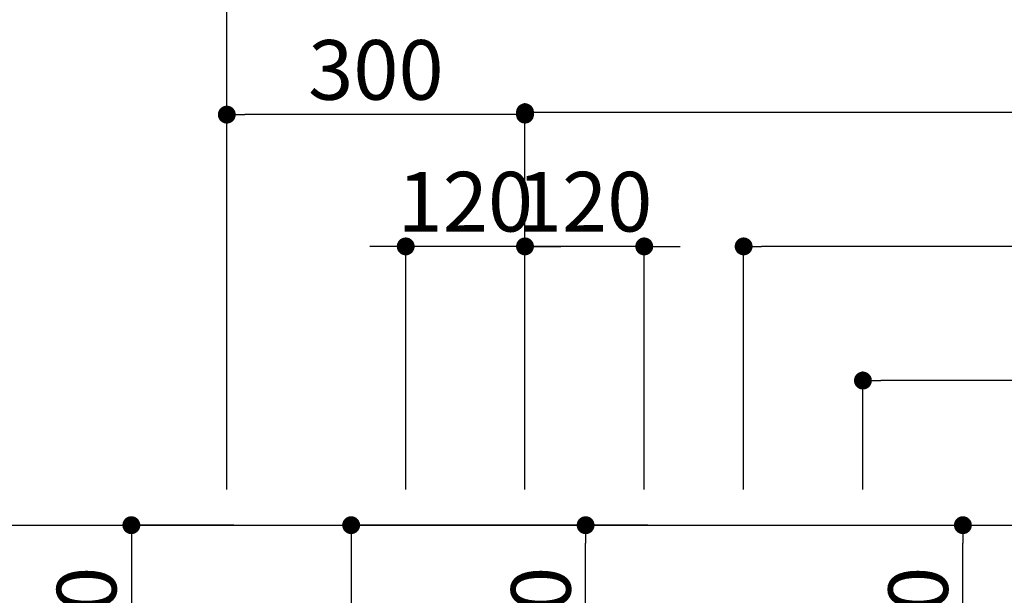
# Model space of a CAD drawing. Extents: x 0 to 26473, y -25 to 8845.
# Drawn here: x 14920 to 15910, y 7600 to 8179 of the extents above; entities that cross this region are included whole.
import ezdxf

# ---------------------------------------------------------------- set-up
doc = ezdxf.new("R2010")
doc.units = 0
doc.header["$LTSCALE"] = 50
doc.header["$MEASUREMENT"] = 0
doc.layers.get('0').update_dxf_attribs({"linetype": 'CONTINUOUS'})
doc.layers.get('DEFPOINTS').update_dxf_attribs({"color": 146, "linetype": 'CONTINUOUS'})
doc.layers.add('126-甲板', color=2, linetype='CONTINUOUS')
doc.layers.add('166-寸法B', color=11, linetype='CONTINUOUS')
doc.styles.add('KH001', font='txt')
doc.dimstyles.new('KH1xx030', dxfattribs={"dimscale": 30, "dimtxt": 2, "dimasz": 0.6, "dimexe": 0.3, "dimexo": 1.2, "dimgap": 0.5, "dimtad": 3, "dimdec": 1, "dimdsep": 46, "dimlunit": 6, "dimtxsty": 'KH001', "dimblk": 'DOT', "dimcen": 1, "dimdle": 1, "dimclrd": 256, "dimclre": 256, "dimclrt": 256, "dimadec": 0, "dimazin": 0, "dimtfac": 1, "dimtdec": 1, "dimtix": 1, "dimtmove": 2, "dimatfit": 3, "dimldrblk": 'CLOSEDBLANK', "dimfxl": 1, "dimtolj": 1, "dimtzin": 0, "dimlwd": -1, "dimlwe": -1, "dimarcsym": 0})

# ---------------------------------------------------------------- blocks, each defined once
blk = doc.blocks.new('_Dot')
at = {"color": 0, "linetype": 'ByBlock', "lineweight": -2}
blk.add_line((-0.5, 0), (-1, 0), dxfattribs=at)
at = {"color": 0, "linetype": 'ByBlock', "const_width": 0.5}
blk.add_lwpolyline([(-0.25, 0, 1), (0.25, 0, 1)], format="xyb", close=True, dxfattribs=at)
blk = doc.blocks.new('*D370')
at = {"layer": '166-寸法B', "transparency": 16777216}
for p, q in [((15428.07, 7706.64), (15428.07, 8095.15)), ((16660.06, 7706.64), (16660.06, 8095.15)), ((15446.07, 8086.15), (16642.06, 8086.15))]:
    blk.add_line(p, q, dxfattribs=at)
at = {"layer": 'DEFPOINTS', "color": 0, "transparency": 16777216}
for p in [(16660.06, 8086.15), (15428.07, 7670.64), (16660.06, 7670.64)]:
    blk.add_point(p, dxfattribs=at)
at = {"layer": '166-寸法B', "transparency": 16777216, "xscale": 18, "yscale": 18, "zscale": 18, "rotation": 180}
blk.add_blockref('_Dot', (15428.07, 8086.15), dxfattribs=at)
at = {"layer": '166-寸法B', "transparency": 16777216, "xscale": 18, "yscale": 18, "zscale": 18}
blk.add_blockref('_Dot', (16660.06, 8086.15), dxfattribs=at)
at = {"layer": '166-寸法B', "transparency": 16777216, "insert": (16044.07, 8134.96), "char_height": 60, "attachment_point": 5, "style": 'KH001'}
blk.add_mtext('\\A1;1,232', dxfattribs=at)
blk = doc.blocks.new('_ClosedBlank')
at = {"color": 0, "linetype": 'ByBlock', "lineweight": -2}
for p, q in [((-1, 0.167), (0, 0)), ((-1, 0.167), (-1, -0.167)), ((0, 0), (-1, -0.167))]:
    blk.add_line(p, q, dxfattribs=at)
blk = doc.blocks.new('*D371')
at = {"layer": '166-寸法B', "transparency": 16777216}
for p, q in [((15128.06, 7706.64), (15128.06, 8230.15)), ((16660.06, 7706.64), (16660.06, 8230.15)), ((15146.06, 8221.15), (16642.06, 8221.15))]:
    blk.add_line(p, q, dxfattribs=at)
at = {"layer": 'DEFPOINTS', "color": 0, "transparency": 16777216}
for p in [(16660.06, 8221.15), (15128.06, 7670.64), (16660.06, 7670.64)]:
    blk.add_point(p, dxfattribs=at)
at = {"layer": '166-寸法B', "transparency": 16777216, "xscale": 18, "yscale": 18, "zscale": 18, "rotation": 180}
blk.add_blockref('_Dot', (15128.06, 8221.15), dxfattribs=at)
at = {"layer": '166-寸法B', "transparency": 16777216, "xscale": 18, "yscale": 18, "zscale": 18}
blk.add_blockref('_Dot', (16660.06, 8221.15), dxfattribs=at)
at = {"layer": '166-寸法B', "transparency": 16777216, "insert": (15894.06, 8269.96), "char_height": 60, "attachment_point": 5, "style": 'KH001'}
blk.add_mtext('\\A1;1,532', dxfattribs=at)
blk = doc.blocks.new('*D373')
at = {"layer": '166-寸法B', "transparency": 16777216}
for p, q in [((15428.07, 7706.64), (15428.07, 7960.15)), ((15548.06, 7706.64), (15548.06, 7960.15)), ((15410.07, 7951.15), (15392.07, 7951.15)), ((15548.06, 7951.15), (15428.07, 7951.15)), ((15566.06, 7951.15), (15584.06, 7951.15))]:
    blk.add_line(p, q, dxfattribs=at)
at = {"layer": 'DEFPOINTS', "color": 0, "transparency": 16777216}
for p in [(15428.07, 7951.15), (15428.07, 7670.64), (15548.06, 7670.64)]:
    blk.add_point(p, dxfattribs=at)
at = {"layer": '166-寸法B', "transparency": 16777216, "xscale": 18, "yscale": 18, "zscale": 18}
blk.add_blockref('_Dot', (15428.07, 7951.15), dxfattribs=at)
at = {"layer": '166-寸法B', "transparency": 16777216, "xscale": 18, "yscale": 18, "zscale": 18, "rotation": 180}
blk.add_blockref('_Dot', (15548.06, 7951.15), dxfattribs=at)
at = {"layer": '166-寸法B', "transparency": 16777216, "insert": (15488.07, 7996.15), "char_height": 60, "attachment_point": 5, "style": 'KH001'}
blk.add_mtext('\\A1;120', dxfattribs=at)
blk = doc.blocks.new('*D374')
at = {"layer": '166-寸法B', "transparency": 16777216}
for p, q in [((15308.06, 7706.64), (15308.06, 7960.15)), ((15428.07, 7706.64), (15428.07, 7960.15)), ((15290.06, 7951.15), (15272.06, 7951.15)), ((15428.07, 7951.15), (15308.06, 7951.15)), ((15446.07, 7951.15), (15464.07, 7951.15))]:
    blk.add_line(p, q, dxfattribs=at)
at = {"layer": 'DEFPOINTS', "color": 0, "transparency": 16777216}
for p in [(15308.06, 7951.15), (15308.06, 7670.64), (15428.07, 7670.64)]:
    blk.add_point(p, dxfattribs=at)
at = {"layer": '166-寸法B', "transparency": 16777216, "xscale": 18, "yscale": 18, "zscale": 18}
blk.add_blockref('_Dot', (15308.06, 7951.15), dxfattribs=at)
at = {"layer": '166-寸法B', "transparency": 16777216, "xscale": 18, "yscale": 18, "zscale": 18, "rotation": 180}
blk.add_blockref('_Dot', (15428.07, 7951.15), dxfattribs=at)
at = {"layer": '166-寸法B', "transparency": 16777216, "insert": (15368.07, 7996.15), "char_height": 60, "attachment_point": 5, "style": 'KH001'}
blk.add_mtext('\\A1;120', dxfattribs=at)
blk = doc.blocks.new('*D375')
at = {"layer": '166-寸法B', "transparency": 16777216}
for p, q in [((15135.16, 7670.64), (15023.01, 7670.64)), ((15032.01, 7652.64), (15032.01, 7468.64)), ((15092.06, 7450.64), (15023.01, 7450.64))]:
    blk.add_line(p, q, dxfattribs=at)
at = {"layer": 'DEFPOINTS', "color": 0, "transparency": 16777216}
for p in [(15171.16, 7670.64), (15032.01, 7450.64), (15128.06, 7450.64)]:
    blk.add_point(p, dxfattribs=at)
at = {"layer": '166-寸法B', "transparency": 16777216, "xscale": 18, "yscale": 18, "zscale": 18}
for p, rotation in [((15032.01, 7670.64), 90), ((15032.01, 7450.64), 270)]:
    blk.add_blockref('_Dot', p, dxfattribs=dict(at, rotation=rotation))
at = {"layer": '166-寸法B', "transparency": 16777216, "insert": (14987.01, 7560.64), "char_height": 60, "attachment_point": 5, "rotation": 90, "style": 'KH001'}
blk.add_mtext('\\A1;220', dxfattribs=at)
blk = doc.blocks.new('*D376')
at = {"layer": '166-寸法B', "transparency": 16777216}
for p, q in [((15543.59, 7670.64), (15480.07, 7670.64)), ((15489.07, 7468.64), (15489.07, 7652.64)), ((15543.59, 7450.64), (15480.07, 7450.64))]:
    blk.add_line(p, q, dxfattribs=at)
at = {"layer": 'DEFPOINTS', "color": 0, "transparency": 16777216}
for p in [(15489.07, 7670.64), (15579.59, 7670.64), (15579.59, 7450.64)]:
    blk.add_point(p, dxfattribs=at)
at = {"layer": '166-寸法B', "transparency": 16777216, "xscale": 18, "yscale": 18, "zscale": 18}
for p, rotation in [((15489.07, 7670.64), 90), ((15489.07, 7450.64), 270)]:
    blk.add_blockref('_Dot', p, dxfattribs=dict(at, rotation=rotation))
at = {"layer": '166-寸法B', "transparency": 16777216, "insert": (15444.07, 7560.64), "char_height": 60, "attachment_point": 5, "rotation": 90, "style": 'KH001'}
blk.add_mtext('\\A1;220', dxfattribs=at)
blk = doc.blocks.new('*D377')
at = {"layer": '166-寸法B', "transparency": 16777216}
for p, q in [((15781.27, 7670.64), (15877.65, 7670.64)), ((15868.65, 7468.64), (15868.65, 7652.64)), ((15804.06, 7450.64), (15877.65, 7450.64))]:
    blk.add_line(p, q, dxfattribs=at)
at = {"layer": 'DEFPOINTS', "color": 0, "transparency": 16777216}
for p in [(15745.27, 7670.64), (15868.65, 7670.64), (15768.06, 7450.64)]:
    blk.add_point(p, dxfattribs=at)
at = {"layer": '166-寸法B', "transparency": 16777216, "xscale": 18, "yscale": 18, "zscale": 18}
for p, rotation in [((15868.65, 7670.64), 90), ((15868.65, 7450.64), 270)]:
    blk.add_blockref('_Dot', p, dxfattribs=dict(at, rotation=rotation))
at = {"layer": '166-寸法B', "transparency": 16777216, "insert": (15823.65, 7560.64), "char_height": 60, "attachment_point": 5, "rotation": 90, "style": 'KH001'}
blk.add_mtext('\\A1;220', dxfattribs=at)
blk = doc.blocks.new('*D380')
at = {"layer": '166-寸法B', "transparency": 16777216}
for p, q in [((15768.06, 7706.64), (15768.06, 7825.15)), ((16660.06, 7706.64), (16660.06, 7825.15)), ((16642.06, 7816.15), (15786.06, 7816.15))]:
    blk.add_line(p, q, dxfattribs=at)
at = {"layer": 'DEFPOINTS', "color": 0, "transparency": 16777216}
for p in [(15768.06, 7816.15), (15768.06, 7670.64), (16660.06, 7670.64)]:
    blk.add_point(p, dxfattribs=at)
at = {"layer": '166-寸法B', "transparency": 16777216, "xscale": 18, "yscale": 18, "zscale": 18, "rotation": 180}
blk.add_blockref('_Dot', (15768.06, 7816.15), dxfattribs=at)
at = {"layer": '166-寸法B', "transparency": 16777216, "xscale": 18, "yscale": 18, "zscale": 18}
blk.add_blockref('_Dot', (16660.06, 7816.15), dxfattribs=at)
at = {"layer": '166-寸法B', "transparency": 16777216, "insert": (16214.06, 7861.15), "char_height": 60, "attachment_point": 5, "style": 'KH001'}
blk.add_mtext('\\A1;892', dxfattribs=at)
blk = doc.blocks.new('*D383')
at = {"layer": '166-寸法B', "transparency": 16777216}
for p, q in [((15648.06, 7706.64), (15648.06, 7960.15)), ((16660.06, 7841.64), (16660.06, 7960.15)), ((16642.06, 7951.15), (15666.06, 7951.15))]:
    blk.add_line(p, q, dxfattribs=at)
at = {"layer": 'DEFPOINTS', "color": 0, "transparency": 16777216}
for p in [(15648.06, 7951.15), (16660.06, 7805.64), (15648.06, 7670.64)]:
    blk.add_point(p, dxfattribs=at)
at = {"layer": '166-寸法B', "transparency": 16777216, "xscale": 18, "yscale": 18, "zscale": 18, "rotation": 180}
blk.add_blockref('_Dot', (15648.06, 7951.15), dxfattribs=at)
at = {"layer": '166-寸法B', "transparency": 16777216, "xscale": 18, "yscale": 18, "zscale": 18}
blk.add_blockref('_Dot', (16660.06, 7951.15), dxfattribs=at)
at = {"layer": '166-寸法B', "transparency": 16777216, "insert": (16154.06, 7999.96), "char_height": 60, "attachment_point": 5, "style": 'KH001'}
blk.add_mtext('\\A1;1,012', dxfattribs=at)
blk = doc.blocks.new('*D385')
at = {"layer": '166-寸法B', "transparency": 16777216}
for p, q in [((15551.71, 7670.64), (15244.16, 7670.64)), ((15253.16, 7652.64), (15253.16, 7263.64)), ((15392.06, 7245.64), (15244.16, 7245.64))]:
    blk.add_line(p, q, dxfattribs=at)
at = {"layer": 'DEFPOINTS', "color": 0, "transparency": 16777216}
for p in [(15587.71, 7670.64), (15253.16, 7245.64), (15428.06, 7245.64)]:
    blk.add_point(p, dxfattribs=at)
at = {"layer": '166-寸法B', "transparency": 16777216, "xscale": 18, "yscale": 18, "zscale": 18}
for p, rotation in [((15253.16, 7670.64), 90), ((15253.16, 7245.64), 270)]:
    blk.add_blockref('_Dot', p, dxfattribs=dict(at, rotation=rotation))
at = {"layer": '166-寸法B', "transparency": 16777216, "insert": (15208.16, 7458.14), "char_height": 60, "attachment_point": 5, "rotation": 90, "style": 'KH001'}
blk.add_mtext('\\A1;425', dxfattribs=at)
blk = doc.blocks.new('*D403')
at = {"layer": 'DEFPOINTS', "transparency": 16777216}
for p, q in [((15128.06, 7742.64), (15128.06, 8092.75)), ((15410.07, 8083.75), (15146.06, 8083.75)), ((15428.07, 7742.64), (15428.07, 8092.75))]:
    blk.add_line(p, q, dxfattribs=at)
at = {"layer": 'DEFPOINTS', "color": 0, "transparency": 16777216}
for p in [(15128.06, 8083.75), (15128.06, 7706.64), (15428.07, 7706.64)]:
    blk.add_point(p, dxfattribs=at)
at = {"layer": 'DEFPOINTS', "transparency": 16777216, "xscale": 18, "yscale": 18, "zscale": 18, "rotation": 180}
blk.add_blockref('_Dot', (15128.06, 8083.75), dxfattribs=at)
at = {"layer": 'DEFPOINTS', "transparency": 16777216, "xscale": 18, "yscale": 18, "zscale": 18}
blk.add_blockref('_Dot', (15428.07, 8083.75), dxfattribs=at)
at = {"layer": 'DEFPOINTS', "transparency": 16777216, "insert": (15278.07, 8128.75), "char_height": 60, "attachment_point": 5, "style": 'KH001'}
blk.add_mtext('\\A1;300', dxfattribs=at)

msp = doc.modelspace()

# ---------------------------------------------------------------- linework, layer by layer
at = {"layer": '126-甲板'}
msp.add_lwpolyline([(14816.06, 7670.64), (16660.06, 7670.64), (16660.06, 6870.64), (14816.06, 6870.64)], close=True, dxfattribs=at)

# ---------------------------------------------------------------- dimensions: what is measured, and where the dimension line sits
at = {"layer": '166-寸法B'}
for base, p1, p2, angle, picture, middle in [((16660.06, 8221.15), (15128.06, 7670.64), (16660.06, 7670.64), 180, '*D371', (15894.06, 8269.96)), ((16660.06, 8086.15), (15428.07, 7670.64), (16660.06, 7670.64), 180, '*D370', (16044.07, 8134.96)), ((15308.06, 7951.15), (15428.07, 7670.64), (15308.06, 7670.64), 180, '*D374', (15368.07, 7996.15)), ((15428.07, 7951.15), (15548.06, 7670.64), (15428.07, 7670.64), 180, '*D373', (15488.07, 7996.15)), ((15032.01, 7450.64), (15171.16, 7670.64), (15128.06, 7450.64), 90, '*D375', (14987.01, 7560.64)), ((15253.16, 7245.64), (15587.71, 7670.64), (15428.06, 7245.64), 90, '*D385', (15208.16, 7458.14)), ((15489.07, 7670.64), (15579.59, 7450.64), (15579.59, 7670.64), 90, '*D376', (15444.07, 7560.64)), ((15868.65, 7670.64), (15768.06, 7450.64), (15745.27, 7670.64), 90, '*D377', (15823.65, 7560.64))]:
    dim = msp.add_linear_dim(base=base, p1=p1, p2=p2, angle=angle, dimstyle='KH1xx030', dxfattribs=at)
    dim.commit()
    dim.dimension.update_dxf_attribs({"geometry": picture, "text_midpoint": middle})
for base, p1, p2, picture, middle in [((15648.06, 7951.15), (16660.06, 7805.64), (15648.06, 7670.64), '*D383', (16154.06, 7999.96)), ((15768.06, 7816.15), (16660.06, 7670.64), (15768.06, 7670.64), '*D380', (16214.06, 7861.15))]:
    dim = msp.add_linear_dim(base=base, p1=p1, p2=p2, dimstyle='KH1xx030', dxfattribs=at)
    dim.commit()
    dim.dimension.update_dxf_attribs({"geometry": picture, "text_midpoint": middle})
at = {"layer": 'DEFPOINTS'}
dim = msp.add_linear_dim(base=(15128.06, 8083.75), p1=(15428.07, 7706.64), p2=(15128.06, 7706.64), dimstyle='KH1xx030', override={"dimfxl": 0.5, "dimarcsym": 1}, dxfattribs=at)
dim.commit()
dim.dimension.update_dxf_attribs({"geometry": '*D403', "text_midpoint": (15278.07, 8128.75)})

doc.saveas('drawing.dxf')
